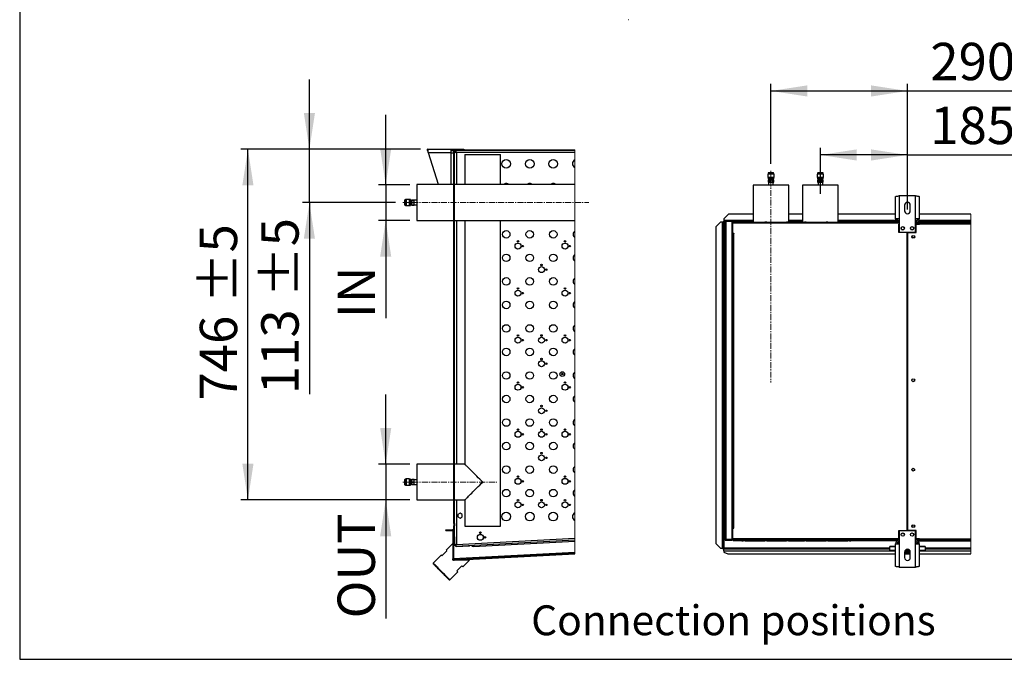
# Model space of a CAD drawing. Units: millimetres. Extents: x 5 to 414, y 3 to 291.
# Drawn here: x 5 to 145, y 6 to 96 of the extents above; entities that cross this region are included whole.
import ezdxf

# ---------------------------------------------------------------- set-up
doc = ezdxf.new("R2010")
doc.units = ezdxf.units.MM
doc.linetypes.add('CENTERX2', pattern=[20.32, 12.7, -2.54, 2.54, -2.54])
doc.layers.add('GEOMETRY', color=7, linetype='Continuous')
doc.layers.add('TITLE', color=7, linetype='Continuous')
doc.styles.add('SLDTEXTSTYLE0', font='TXT', dxfattribs={"width": 0.605})
doc.dimstyles.new('SLDDIMSTYLE0', dxfattribs={"dimtxt": 5.136637, "dimasz": 3.5, "dimexe": 0, "dimexo": 0.0625, "dimgap": 1.284159, "dimtad": 1, "dimdec": 0, "dimlfac": 15, "dimrnd": 1e-09, "dimzin": 12, "dimdsep": 46, "dimtxsty": 'SLDTEXTSTYLE0', "dimsah": 1, "dimcen": 0.09, "dimadec": 0, "dimazin": 3, "dimtol": 1, "dimtp": 5, "dimtm": 5, "dimtfac": 1, "dimtdec": 0, "dimtofl": 0, "dimtmove": 0, "dimatfit": 3, "dimfxl": 0, "dimfrac": 2, "dimtolj": 1, "dimarcsym": 0})
doc.dimstyles.new('SLDDIMSTYLE1', dxfattribs={"dimtxt": 5.136637, "dimasz": 3.5, "dimexe": 0, "dimexo": 0.0625, "dimgap": 1.284159, "dimtad": 1, "dimdec": 0, "dimlfac": 15, "dimrnd": 1e-09, "dimzin": 12, "dimdsep": 46, "dimtxsty": 'SLDTEXTSTYLE0', "dimsah": 1, "dimcen": 0.09, "dimadec": 0, "dimazin": 3, "dimtol": 1, "dimtp": 10, "dimtm": 10, "dimtfac": 1, "dimtdec": 0, "dimtofl": 0, "dimtmove": 0, "dimatfit": 3, "dimfxl": 0, "dimfrac": 2, "dimtolj": 1, "dimarcsym": 0})
doc.dimstyles.new('SLDDIMSTYLE4', dxfattribs={"dimtxt": 5.136637, "dimasz": 3.5, "dimexe": 0, "dimexo": 0.0625, "dimgap": 1.284159, "dimtad": 1, "dimdec": 0, "dimlfac": 15, "dimrnd": 1e-09, "dimzin": 12, "dimdsep": 46, "dimtxsty": 'SLDTEXTSTYLE0', "dimsah": 1, "dimcen": 0.09, "dimadec": 0, "dimazin": 3, "dimtol": 1, "dimtp": 5, "dimtm": 5, "dimtfac": 1, "dimtdec": 0, "dimtmove": 0, "dimatfit": 0, "dimfxl": 0, "dimfrac": 2, "dimtolj": 1, "dimtzin": 12, "dimarcsym": 0})
doc.dimstyles.new('SLDDIMSTYLE5', dxfattribs={"dimtxt": 5.136637, "dimasz": 3.5, "dimexe": 0, "dimexo": 0.0625, "dimgap": 1.284159, "dimtad": 1, "dimdec": 0, "dimlfac": 15, "dimrnd": 1e-09, "dimzin": 12, "dimdsep": 46, "dimtxsty": 'SLDTEXTSTYLE0', "dimsah": 1, "dimcen": 0.09, "dimadec": 0, "dimazin": 3, "dimtol": 1, "dimtp": 5, "dimtm": 5, "dimtfac": 1, "dimtdec": 0, "dimtmove": 0, "dimatfit": 0, "dimfxl": 0, "dimfrac": 2, "dimtolj": 1, "dimarcsym": 0})

# ---------------------------------------------------------------- blocks, each defined once
blk = doc.blocks.new('SW_HATCH_0')
at = {"color": 0, "linetype": 'Continuous', "lineweight": 18}
for p, q in [((0, 53.88), (0.07, 53.95)), ((0.19, 54.07), (0.26, 54.14)), ((4.68, 54.07), (4.75, 54.14)), ((13.66, 54.07), (13.73, 54.14)), ((0, 49.39), (0.07, 49.46)), ((0, 40.41), (0.07, 40.48)), ((0, 35.92), (0.07, 35.99)), ((0, 26.94), (0.07, 27.01)), ((0, 22.45), (0.07, 22.52)), ((0, 13.47), (0.07, 13.54)), ((0, 8.98), (0.07, 9.05)), ((-0.07, 0.2), (-0.2, 0.34)), ((0, 0), (0.07, 0.07)), ((-0.17, -0.17), (-0.07, -0.07)), ((0.57, -3.92), (0.67, -3.82)), ((3.88, -3.75), (3.79, -3.65)), ((5.31, -3.67), (5.41, -3.57)), ((8.15, -3.52), (8.05, -3.43)), ((10.05, -3.42), (10.15, -3.32)), ((14.78, -3.18), (14.89, -3.07))]:
    blk.add_line(p, q, dxfattribs=at)
blk = doc.blocks.new('_D_13')
at = {"layer": 'GEOMETRY'}
for p, q in [((57.13, 33.46), (57.13, 43.34)), ((60.54, 33.46), (56.13, 33.46)), ((57.13, 33.46), (57.13, 28.39)), ((60.54, 28.39), (56.13, 28.39)), ((57.13, 28.39), (57.13, 11.61))]:
    blk.add_line(p, q, dxfattribs=at)
for points in [[(57.13, 33.46), (57.92, 38.6), (56.34, 38.6)], [(57.13, 28.39), (56.34, 23.25), (57.92, 23.25)]]:
    blk.add_solid(points, dxfattribs=at)
at = {"layer": 'GEOMETRY', "insert": (50.31, 11.61), "char_height": 5.292, "attachment_point": 1, "rotation": 90, "style": 'SLDTEXTSTYLE0'}
blk.add_mtext('OUT', dxfattribs=at)
blk = doc.blocks.new('_D_14')
at = {"layer": 'GEOMETRY'}
for p, q in [((57.13, 73.06), (57.13, 82.94)), ((60.54, 73.06), (56.13, 73.06)), ((57.13, 73.06), (57.13, 67.99)), ((60.54, 67.99), (56.13, 67.99)), ((57.13, 67.99), (57.13, 54.14))]:
    blk.add_line(p, q, dxfattribs=at)
for points in [[(57.13, 73.06), (57.92, 78.2), (56.34, 78.2)], [(57.13, 67.99), (56.34, 62.85), (57.92, 62.85)]]:
    blk.add_solid(points, dxfattribs=at)
at = {"layer": 'GEOMETRY', "insert": (50.31, 54.14), "char_height": 5.292, "attachment_point": 1, "rotation": 90, "style": 'SLDTEXTSTYLE0'}
blk.add_mtext('IN', dxfattribs=at)
blk = doc.blocks.new('_D_15')
at = {"layer": 'GEOMETRY'}
for p, q in [((62.07, 78.09), (36.61, 78.09)), ((37.61, 28.39), (37.61, 78.09)), ((60.54, 28.39), (36.61, 28.39))]:
    blk.add_line(p, q, dxfattribs=at)
for points in [[(37.61, 78.09), (36.82, 72.95), (38.4, 72.95)], [(37.61, 28.39), (38.4, 33.52), (36.82, 33.52)]]:
    blk.add_solid(points, dxfattribs=at)
at = {"layer": 'GEOMETRY', "char_height": 5.292, "attachment_point": 1, "rotation": 90, "style": 'SLDTEXTSTYLE0'}
for s, insert in [('±5', (30.79, 56.23)), ('746', (30.79, 42.48))]:
    blk.add_mtext(s, dxfattribs=dict(at, insert=insert))
blk = doc.blocks.new('_D_16')
at = {"layer": 'GEOMETRY'}
for p, q in [((46.32, 78.09), (46.32, 87.97)), ((62.07, 78.09), (45.32, 78.09)), ((46.32, 70.53), (46.32, 78.09)), ((58.54, 70.53), (45.32, 70.53)), ((46.32, 70.53), (46.32, 43.37))]:
    blk.add_line(p, q, dxfattribs=at)
for points in [[(46.32, 78.09), (47.11, 83.23), (45.53, 83.23)], [(46.32, 70.53), (45.53, 65.39), (47.11, 65.39)]]:
    blk.add_solid(points, dxfattribs=at)
at = {"layer": 'GEOMETRY', "char_height": 5.292, "attachment_point": 1, "rotation": 90, "style": 'SLDTEXTSTYLE0'}
for s, insert in [('±5', (39.5, 57.11)), ('113', (39.5, 43.37))]:
    blk.add_mtext(s, dxfattribs=dict(at, insert=insert))
blk = doc.blocks.new('_D_17')
at = {"layer": 'GEOMETRY'}
for p, q in [((118.72, 71.75), (118.72, 78.27)), ((131.05, 69.53), (131.05, 78.27)), ((131.05, 77.27), (118.72, 77.27)), ((131.05, 77.27), (159.72, 77.27))]:
    blk.add_line(p, q, dxfattribs=at)
for points in [[(118.72, 77.27), (123.85, 76.48), (123.85, 78.06)], [(131.05, 77.27), (125.91, 78.06), (125.91, 76.48)]]:
    blk.add_solid(points, dxfattribs=at)
at = {"layer": 'GEOMETRY', "char_height": 5.292, "attachment_point": 1, "style": 'SLDTEXTSTYLE0'}
for s, insert in [('185', (134.29, 84.1)), ('±10', (148.03, 84.1))]:
    blk.add_mtext(s, dxfattribs=dict(at, insert=insert))
blk = doc.blocks.new('_D_18')
at = {"layer": 'GEOMETRY'}
for p, q in [((111.72, 76.01), (111.72, 87.34)), ((131.05, 71.15), (131.05, 87.34)), ((111.72, 86.34), (131.05, 86.34)), ((131.05, 86.34), (159.72, 86.34))]:
    blk.add_line(p, q, dxfattribs=at)
for points in [[(111.72, 86.34), (116.85, 85.55), (116.85, 87.13)], [(131.05, 86.34), (125.91, 87.13), (125.91, 85.55)]]:
    blk.add_solid(points, dxfattribs=at)
at = {"layer": 'GEOMETRY', "char_height": 5.292, "attachment_point": 1, "style": 'SLDTEXTSTYLE0'}
for s, insert in [('±10', (148.03, 93.16)), ('290', (134.29, 93.16))]:
    blk.add_mtext(s, dxfattribs=dict(at, insert=insert))

msp = doc.modelspace()

# ---------------------------------------------------------------- linework, layer by layer
at = {"color": 7, "linetype": 'Continuous', "lineweight": 25}
for p, q in [((91.579, 96.437), (91.533, 96.437)), ((63.072, 78.092), (66.352, 78.092)), ((63.072, 77.892), (63.072, 78.092)), ((66.352, 77.572), (63.174, 77.572)), ((64.609, 73.062), (63.174, 77.572)), ((66.352, 78.092), (66.352, 77.572)), ((66.352, 78.092), (68.205, 78.092)), ((66.352, 77.892), (66.823, 77.892)), ((66.352, 77.572), (66.805, 77.572)), ((66.805, 25.068), (66.805, 77.825)), ((66.871, 25.068), (66.871, 77.825)), ((66.971, 77.792), (66.871, 77.792)), ((66.871, 77.711), (67.005, 77.711)), ((83.922, 77.958), (66.938, 77.958)), ((83.922, 77.892), (66.938, 77.892)), ((66.971, 77.792), (66.971, 77.711)), ((67.041, 77.887), (67.052, 77.887)), ((67.052, 77.892), (67.052, 77.758)), ((83.922, 77.625), (67.138, 77.625)), ((68.205, 77.958), (68.205, 78.092)), ((68.271, 77.992), (68.205, 77.992)), ((68.271, 77.958), (68.271, 77.992)), ((68.271, 77.992), (83.922, 77.992)), ((68.335, 77.359), (68.335, 73.062)), ((68.335, 77.359), (70.871, 77.359)), ((70.871, 77.359), (73.408, 77.359)), ((73.408, 73.062), (73.408, 77.359)), ((111.279, 74.526), (111.279, 74.093)), ((112.153, 74.526), (111.279, 74.526)), ((112.153, 74.093), (111.279, 74.093)), ((111.299, 74.626), (111.299, 74.526)), ((111.299, 74.093), (111.299, 73.893)), ((111.999, 74.76), (111.433, 74.76)), ((112.133, 74.526), (112.133, 74.626)), ((112.133, 73.893), (112.133, 74.093)), ((112.153, 74.093), (112.153, 74.526)), ((118.279, 74.526), (118.279, 74.093)), ((119.153, 74.526), (118.279, 74.526)), ((119.153, 74.093), (118.279, 74.093)), ((118.299, 74.626), (118.299, 74.526)), ((118.299, 74.093), (118.299, 73.893)), ((118.999, 74.76), (118.433, 74.76)), ((119.133, 74.526), (119.133, 74.626)), ((119.133, 73.893), (119.133, 74.093)), ((119.153, 74.093), (119.153, 74.526)), ((66.805, 73.062), (61.538, 73.062)), ((61.538, 73.062), (61.538, 67.989)), ((83.922, 73.062), (66.871, 73.062)), ((109.179, 73.013), (109.179, 67.746)), ((114.253, 73.013), (109.179, 73.013)), ((112.133, 73.893), (111.299, 73.893)), ((111.299, 73.726), (111.299, 73.393)), ((111.299, 73.726), (111.503, 73.726)), ((111.299, 73.393), (111.503, 73.393)), ((111.389, 73.393), (111.389, 73.013)), ((111.413, 73.873), (111.413, 73.726)), ((111.503, 73.726), (111.512, 73.726)), ((111.503, 73.393), (111.503, 73.726)), ((111.503, 73.393), (111.512, 73.393)), ((111.512, 73.726), (111.512, 73.393)), ((111.512, 73.726), (111.92, 73.726)), ((111.512, 73.393), (111.92, 73.393)), ((111.92, 73.393), (111.92, 73.726)), ((111.92, 73.726), (111.929, 73.726)), ((111.92, 73.393), (111.929, 73.393)), ((111.929, 73.726), (111.929, 73.393)), ((111.929, 73.726), (112.133, 73.726)), ((111.929, 73.393), (112.133, 73.393)), ((112.019, 73.726), (112.019, 73.873)), ((112.043, 73.013), (112.043, 73.393)), ((112.133, 73.393), (112.133, 73.726)), ((114.253, 67.746), (114.253, 73.013)), ((116.179, 73.013), (116.179, 67.746)), ((121.253, 73.013), (116.179, 73.013)), ((119.133, 73.893), (118.299, 73.893)), ((118.299, 73.726), (118.299, 73.393)), ((118.299, 73.726), (118.503, 73.726)), ((118.299, 73.393), (118.503, 73.393)), ((118.389, 73.393), (118.389, 73.013)), ((118.568, 73.873), (118.394, 73.873)), ((118.413, 73.873), (118.413, 73.726)), ((118.503, 73.726), (118.512, 73.726)), ((118.503, 73.393), (118.503, 73.726)), ((118.503, 73.393), (118.512, 73.393)), ((118.512, 73.726), (118.512, 73.393)), ((118.512, 73.726), (118.92, 73.726)), ((118.512, 73.393), (118.92, 73.393)), ((118.581, 73.873), (118.568, 73.873)), ((118.92, 73.726), (118.929, 73.726)), ((118.92, 73.393), (118.92, 73.726)), ((118.92, 73.393), (118.929, 73.393)), ((118.929, 73.726), (118.929, 73.393)), ((118.929, 73.726), (119.133, 73.726)), ((118.929, 73.393), (119.133, 73.393)), ((119.019, 73.726), (119.019, 73.873)), ((119.043, 73.013), (119.043, 73.393)), ((119.133, 73.393), (119.133, 73.726)), ((121.253, 67.746), (121.253, 73.013)), ((129.363, 68.199), (129.363, 71.377)), ((129.883, 71.479), (129.883, 68.199)), ((132.216, 71.479), (129.883, 71.479)), ((132.216, 68.199), (132.216, 71.479)), ((132.736, 71.377), (132.736, 68.199)), ((59.791, 70.809), (59.791, 70.242)), ((60.025, 70.942), (59.925, 70.942)), ((59.925, 70.109), (60.025, 70.109)), ((60.458, 70.962), (60.025, 70.962)), ((60.025, 70.962), (60.025, 70.089)), ((60.025, 70.089), (60.458, 70.089)), ((60.447, 70.176), (60.456, 70.16)), ((60.458, 70.828), (60.455, 70.832)), ((60.458, 70.962), (60.458, 70.089)), ((60.658, 70.942), (60.458, 70.942)), ((60.458, 70.109), (60.658, 70.109)), ((60.658, 70.942), (60.658, 70.109)), ((60.658, 70.184), (60.672, 70.16)), ((60.672, 70.16), (60.678, 70.17)), ((60.672, 70.16), (60.673, 70.159)), ((60.678, 70.159), (60.673, 70.159)), ((60.825, 70.829), (60.678, 70.829)), ((60.678, 70.222), (60.825, 70.222)), ((60.678, 70.159), (60.678, 70.17)), ((60.825, 70.889), (61.158, 70.889)), ((60.825, 70.884), (60.825, 70.889)), ((61.158, 70.884), (60.825, 70.884)), ((60.825, 70.53), (60.825, 70.884)), ((60.825, 70.53), (61.158, 70.53)), ((60.825, 70.52), (60.825, 70.53)), ((61.158, 70.52), (60.825, 70.52)), ((60.825, 70.167), (60.825, 70.52)), ((60.825, 70.167), (61.158, 70.167)), ((60.825, 70.162), (60.825, 70.167)), ((61.158, 70.162), (60.825, 70.162)), ((61.158, 70.884), (61.158, 70.889)), ((61.158, 70.53), (61.158, 70.884)), ((61.538, 70.852), (61.158, 70.852)), ((61.158, 70.52), (61.158, 70.53)), ((61.158, 70.167), (61.158, 70.52)), ((61.158, 70.199), (61.538, 70.199)), ((61.158, 70.162), (61.158, 70.167)), ((130.649, 70.146), (130.649, 69.346)), ((131.449, 69.346), (131.449, 70.146)), ((105.716, 68.88), (105.049, 68.213)), ((109.179, 68.88), (105.716, 68.88)), ((116.179, 68.88), (114.253, 68.88)), ((129.363, 68.88), (121.253, 68.88)), ((140.029, 68.88), (132.736, 68.88)), ((61.538, 67.989), (66.805, 67.989)), ((66.871, 67.989), (83.922, 67.989)), ((68.335, 67.989), (68.335, 33.459)), ((73.408, 24.692), (73.408, 67.989)), ((104.583, 67.743), (103.916, 67.077)), ((103.916, 67.077), (103.916, 22.209)), ((104.816, 67.743), (104.583, 67.743)), ((104.816, 67.743), (104.816, 21.543)), ((104.883, 67.808), (104.983, 67.808)), ((104.883, 67.808), (104.883, 67.742)), ((104.983, 67.808), (104.983, 67.737)), ((104.983, 67.737), (104.983, 21.543)), ((104.987, 67.913), (104.987, 67.813)), ((104.987, 67.913), (105.049, 67.913)), ((104.987, 67.813), (105.049, 67.813)), ((104.987, 67.813), (104.987, 67.813)), ((104.987, 67.813), (104.987, 67.813)), ((105.049, 68.213), (105.049, 67.98)), ((105.049, 67.98), (105.049, 67.813)), ((105.183, 67.813), (105.049, 67.813)), ((105.049, 67.743), (105.049, 21.543)), ((105.183, 22.813), (105.183, 67.813)), ((105.283, 67.829), (105.283, 67.875)), ((105.283, 67.875), (106.074, 67.875)), ((105.316, 67.88), (105.316, 67.946)), ((106.183, 67.946), (105.316, 67.946)), ((106.183, 67.88), (105.316, 67.88)), ((105.316, 67.833), (105.316, 22.793)), ((106.183, 67.833), (105.316, 67.833)), ((106.183, 67.946), (106.183, 67.88)), ((106.183, 67.946), (106.383, 67.946)), ((106.183, 67.88), (106.383, 67.88)), ((106.183, 67.833), (106.183, 22.793)), ((109.179, 67.813), (106.183, 67.813)), ((106.209, 67.68), (106.276, 67.68)), ((106.209, 67.546), (106.209, 67.68)), ((106.276, 67.546), (106.209, 67.546)), ((106.209, 66.146), (106.209, 67.546)), ((106.263, 67.497), (106.276, 67.501)), ((106.276, 67.447), (106.263, 67.497)), ((106.276, 67.68), (106.276, 67.613)), ((106.276, 67.613), (106.276, 66.18)), ((106.347, 67.613), (106.276, 67.613)), ((129.383, 67.613), (106.347, 67.613)), ((106.383, 67.88), (106.383, 67.946)), ((106.383, 67.946), (107.416, 67.946)), ((106.383, 67.88), (107.416, 67.88)), ((107.583, 67.746), (106.409, 67.746)), ((107.416, 67.88), (107.416, 67.946)), ((107.416, 67.946), (107.683, 67.946)), ((107.416, 67.88), (107.683, 67.88)), ((107.583, 67.746), (107.783, 67.746)), ((107.683, 67.88), (107.683, 67.946)), ((108.049, 67.746), (107.783, 67.746)), ((108.049, 67.746), (110.849, 67.746)), ((111.116, 67.746), (110.849, 67.746)), ((111.116, 67.746), (113.916, 67.746)), ((114.183, 67.746), (113.916, 67.746)), ((114.183, 67.746), (116.449, 67.746)), ((116.179, 67.813), (114.253, 67.813)), ((116.716, 67.746), (116.449, 67.746)), ((116.716, 67.746), (119.516, 67.746)), ((119.783, 67.746), (119.516, 67.746)), ((119.783, 67.746), (122.583, 67.746)), ((129.534, 67.813), (121.253, 67.813)), ((122.849, 67.746), (122.583, 67.746)), ((122.849, 67.746), (123.049, 67.746)), ((129.383, 67.746), (123.049, 67.746)), ((129.883, 68.199), (129.363, 68.199)), ((129.383, 67.746), (129.383, 67.613)), ((129.627, 67.746), (129.383, 67.746)), ((129.383, 67.68), (129.649, 67.68)), ((129.883, 67.613), (129.383, 67.613)), ((129.649, 67.68), (129.649, 67.613)), ((129.649, 67.68), (129.883, 67.68)), ((129.883, 67.48), (129.816, 67.48)), ((129.816, 66.28), (129.816, 67.48)), ((129.883, 68.199), (129.883, 66.346)), ((132.216, 66.346), (132.216, 68.199)), ((132.736, 68.199), (132.216, 68.199)), ((132.216, 67.68), (132.716, 67.68)), ((132.216, 67.546), (132.716, 67.546)), ((132.716, 67.499), (132.216, 67.499)), ((132.283, 66.28), (132.283, 67.466)), ((132.283, 67.466), (132.783, 67.466)), ((140.029, 67.813), (132.564, 67.813)), ((132.716, 67.546), (132.716, 67.68)), ((132.716, 67.499), (132.716, 67.466)), ((132.783, 67.48), (132.783, 67.68)), ((132.783, 67.68), (140.029, 67.68)), ((132.783, 67.466), (132.783, 67.48)), ((140.029, 67.48), (132.783, 67.48)), ((106.183, 66.013), (106.276, 66.013)), ((106.209, 66.146), (106.276, 66.146)), ((106.209, 66.013), (106.209, 66.146)), ((106.276, 66.146), (106.276, 66.18)), ((106.276, 66.18), (106.443, 66.18)), ((106.276, 24.413), (106.276, 66.146)), ((106.276, 66.146), (106.409, 66.146)), ((106.409, 66.146), (106.409, 24.413)), ((106.443, 66.146), (106.409, 66.146)), ((106.443, 66.18), (106.443, 66.146)), ((131.033, 66.28), (129.816, 66.28)), ((129.883, 66.346), (132.216, 66.346)), ((131.033, 24.08), (131.033, 66.28)), ((131.066, 66.28), (131.066, 24.08)), ((131.066, 66.28), (132.283, 66.28)), ((131.066, 62.946), (131.033, 62.946)), ((131.033, 62.28), (131.066, 62.28)), ((131.066, 59.613), (131.033, 59.613)), ((131.033, 58.947), (131.066, 58.947)), ((131.066, 56.279), (131.033, 56.279)), ((131.033, 55.613), (131.066, 55.613)), ((131.066, 52.946), (131.033, 52.946)), ((131.033, 52.28), (131.066, 52.28)), ((131.066, 49.613), (131.033, 49.613)), ((131.033, 48.947), (131.066, 48.947)), ((131.066, 46.279), (131.033, 46.279)), ((131.033, 45.613), (131.066, 45.613)), ((66.805, 33.459), (61.538, 33.459)), ((61.538, 33.459), (61.538, 28.385)), ((68.335, 33.459), (66.871, 33.459)), ((59.791, 31.205), (59.791, 30.639)), ((60.025, 31.339), (59.925, 31.339)), ((60.458, 31.359), (60.025, 31.359)), ((60.025, 31.359), (60.025, 30.485)), ((60.458, 31.225), (60.455, 31.229)), ((60.458, 31.359), (60.458, 30.485)), ((60.658, 31.339), (60.458, 31.339)), ((60.658, 31.339), (60.658, 30.505)), ((60.825, 31.225), (60.678, 31.225)), ((60.678, 31.187), (60.678, 31.129)), ((60.825, 31.285), (61.158, 31.285)), ((60.825, 31.28), (60.825, 31.285)), ((61.158, 31.28), (60.825, 31.28)), ((60.825, 30.927), (60.825, 31.28)), ((60.825, 30.917), (60.825, 30.927)), ((60.825, 30.927), (61.158, 30.927)), ((61.158, 30.917), (60.825, 30.917)), ((60.825, 30.564), (60.825, 30.917)), ((61.158, 31.28), (61.158, 31.285)), ((61.158, 30.927), (61.158, 31.28)), ((61.538, 31.249), (61.158, 31.249)), ((61.158, 30.917), (61.158, 30.927)), ((61.158, 30.564), (61.158, 30.917)), ((59.925, 30.505), (60.025, 30.505)), ((60.025, 30.485), (60.458, 30.485)), ((60.447, 30.572), (60.456, 30.557)), ((60.458, 30.505), (60.658, 30.505)), ((60.658, 30.581), (60.672, 30.557)), ((60.672, 30.556), (60.678, 30.566)), ((60.672, 30.556), (60.673, 30.555)), ((60.678, 30.555), (60.673, 30.555)), ((60.678, 30.619), (60.825, 30.619)), ((60.678, 30.555), (60.678, 30.566)), ((60.825, 30.564), (61.158, 30.564)), ((60.825, 30.559), (60.825, 30.564)), ((61.158, 30.559), (60.825, 30.559)), ((61.158, 30.595), (61.538, 30.595)), ((61.158, 30.559), (61.158, 30.564)), ((61.538, 28.385), (66.805, 28.385)), ((66.871, 28.385), (68.335, 28.385)), ((68.335, 28.385), (68.335, 24.692)), ((67.671, 26.505), (67.371, 26.332)), ((67.371, 26.332), (67.371, 25.985)), ((67.371, 25.985), (67.671, 25.812)), ((67.971, 26.332), (67.671, 26.505)), ((67.671, 25.812), (67.971, 25.985)), ((67.971, 25.985), (67.971, 26.332)), ((65.671, 24.058), (65.671, 24.158)), ((65.671, 24.158), (66.571, 24.158)), ((65.671, 24.058), (66.571, 24.058)), ((66.638, 23.992), (66.638, 20.034)), ((66.738, 23.992), (66.738, 20.034)), ((66.743, 23.989), (66.805, 23.991)), ((66.743, 20.03), (66.743, 23.989)), ((66.871, 25.068), (66.805, 25.068)), ((66.805, 25.068), (66.805, 24.715)), ((66.805, 24.715), (66.871, 24.715)), ((66.805, 23.158), (66.805, 24.715)), ((66.871, 25.068), (66.871, 24.715)), ((66.871, 23.158), (66.871, 24.715)), ((68.335, 24.692), (70.871, 24.692)), ((70.871, 24.692), (73.408, 24.692)), ((106.276, 24.613), (106.183, 24.613)), ((106.209, 24.213), (106.209, 24.613)), ((106.276, 24.213), (106.209, 24.213)), ((106.209, 22.813), (106.209, 24.213)), ((106.409, 24.413), (106.276, 24.413)), ((106.276, 24.38), (106.276, 22.746)), ((106.443, 24.38), (106.276, 24.38)), ((106.409, 24.413), (106.443, 24.413)), ((106.443, 24.413), (106.443, 24.38)), ((129.816, 24.08), (131.033, 24.08)), ((129.816, 22.746), (129.816, 24.08)), ((132.216, 24.013), (129.883, 24.013)), ((129.883, 24.013), (129.883, 22.16)), ((132.283, 24.08), (131.066, 24.08)), ((132.216, 22.16), (132.216, 24.013)), ((132.283, 22.893), (132.283, 24.08)), ((66.805, 23.158), (66.871, 23.158)), ((66.871, 23.158), (66.871, 21.989)), ((83.922, 22.694), (67.06, 21.81)), ((67.138, 22.081), (83.922, 22.961)), ((69.517, 21.805), (83.922, 22.56)), ((70.455, 23.692), (70.621, 23.692)), ((105.283, 22.797), (105.283, 22.751)), ((105.283, 22.751), (106.074, 22.751)), ((106.183, 22.793), (105.316, 22.793)), ((105.316, 22.746), (105.316, 22.68)), ((105.316, 22.746), (106.183, 22.746)), ((105.316, 22.68), (106.183, 22.68)), ((106.183, 22.68), (106.183, 22.746)), ((106.276, 22.746), (106.183, 22.746)), ((106.295, 22.68), (106.183, 22.68)), ((106.209, 22.813), (106.276, 22.813)), ((106.209, 22.746), (106.209, 22.813)), ((106.276, 22.912), (106.263, 22.862)), ((106.263, 22.862), (106.276, 22.859)), ((106.276, 22.746), (129.816, 22.746)), ((129.883, 22.88), (106.347, 22.88)), ((106.347, 22.746), (106.347, 22.88)), ((129.383, 22.746), (106.347, 22.746)), ((107.583, 22.613), (106.409, 22.613)), ((107.583, 22.613), (107.783, 22.613)), ((108.049, 22.613), (107.783, 22.613)), ((108.049, 22.613), (110.849, 22.613)), ((111.116, 22.613), (110.849, 22.613)), ((111.116, 22.613), (113.916, 22.613)), ((114.183, 22.613), (113.916, 22.613)), ((114.183, 22.613), (116.449, 22.613)), ((116.716, 22.613), (116.449, 22.613)), ((116.716, 22.613), (119.516, 22.613)), ((119.783, 22.613), (119.516, 22.613)), ((119.783, 22.613), (122.583, 22.613)), ((122.849, 22.613), (122.583, 22.613)), ((122.849, 22.613), (123.049, 22.613)), ((129.383, 22.613), (123.049, 22.613)), ((129.383, 22.613), (129.383, 22.746)), ((129.883, 22.746), (129.383, 22.746)), ((129.383, 22.68), (129.649, 22.68)), ((129.628, 22.613), (129.383, 22.613)), ((129.649, 22.68), (129.649, 22.746)), ((129.883, 22.68), (129.649, 22.68)), ((129.716, 22.433), (129.716, 22.2)), ((132.716, 22.86), (132.216, 22.86)), ((132.216, 22.859), (132.716, 22.859)), ((132.716, 22.852), (132.216, 22.852)), ((132.216, 22.813), (132.716, 22.813)), ((132.716, 22.68), (132.216, 22.68)), ((132.783, 22.893), (132.283, 22.893)), ((132.383, 22.433), (132.383, 22.2)), ((132.523, 22.58), (132.716, 22.58)), ((132.716, 22.893), (132.716, 22.86)), ((132.783, 22.88), (132.716, 22.88)), ((132.783, 22.873), (132.716, 22.873)), ((132.716, 22.859), (132.716, 22.86)), ((132.716, 22.859), (132.716, 22.852)), ((132.716, 22.813), (132.716, 22.68)), ((132.716, 22.68), (132.783, 22.68)), ((132.716, 22.68), (132.716, 22.58)), ((132.716, 22.58), (140.029, 22.58)), ((132.783, 22.88), (132.783, 22.893)), ((132.783, 22.88), (140.029, 22.88)), ((132.783, 22.68), (132.783, 22.88)), ((140.029, 22.68), (132.783, 22.68)), ((65.813, 21.164), (65.106, 20.456)), ((66.638, 22.224), (65.695, 21.281)), ((83.922, 20.931), (66.743, 20.03)), ((66.871, 21.989), (67.005, 21.989)), ((67.06, 21.81), (67.053, 21.943)), ((67.171, 21.814), (69.003, 21.91)), ((67.171, 21.814), (67.171, 21.816)), ((69.003, 21.91), (69.032, 21.913)), ((69.51, 21.938), (69.517, 21.805)), ((103.916, 22.209), (104.583, 21.543)), ((103.916, 22.206), (103.916, 22.209)), ((104.583, 21.54), (103.916, 22.206)), ((104.583, 21.543), (104.816, 21.543)), ((104.583, 21.543), (104.583, 21.54)), ((104.583, 21.54), (104.816, 21.54)), ((104.816, 21.54), (104.816, 21.543)), ((104.883, 21.484), (104.883, 21.543)), ((104.883, 21.484), (104.983, 21.484)), ((104.923, 21.543), (104.983, 21.543)), ((104.983, 21.484), (104.983, 21.543)), ((104.987, 21.48), (105.049, 21.48)), ((104.987, 21.38), (104.987, 21.48)), ((104.987, 21.38), (105.049, 21.38)), ((105.049, 21.169), (105.049, 21.48)), ((105.049, 21.48), (128.549, 21.48)), ((105.049, 21.169), (105.049, 21.013)), ((105.049, 21.013), (105.583, 20.746)), ((128.549, 21.737), (128.549, 21.815)), ((129.363, 21.815), (128.549, 21.815)), ((128.549, 21.239), (128.549, 21.737)), ((129.363, 21.239), (128.549, 21.239)), ((128.549, 21.137), (128.549, 21.239)), ((129.363, 21.137), (128.549, 21.137)), ((129.363, 18.982), (129.363, 22.16)), ((129.363, 22.16), (129.883, 22.16)), ((129.716, 22.2), (129.716, 22.16)), ((129.883, 22.16), (129.883, 18.88)), ((130.649, 21.013), (130.649, 20.213)), ((131.449, 20.946), (130.649, 20.946)), ((131.43, 21.137), (130.669, 21.137)), ((131.379, 21.239), (130.72, 21.239)), ((131.449, 20.213), (131.449, 21.013)), ((132.216, 18.88), (132.216, 22.16)), ((132.216, 22.16), (132.736, 22.16)), ((132.383, 22.2), (132.383, 22.16)), ((132.736, 22.16), (132.736, 18.982)), ((133.549, 21.815), (132.736, 21.815)), ((133.549, 21.239), (132.736, 21.239)), ((133.549, 21.137), (132.736, 21.137)), ((133.549, 21.815), (133.549, 21.737)), ((133.549, 21.737), (133.549, 21.239)), ((133.549, 21.48), (140.029, 21.48)), ((133.549, 21.137), (133.549, 21.239)), ((64.988, 20.574), (63.857, 19.443)), ((66.638, 19.867), (66.638, 20.034)), ((66.796, 19.867), (66.638, 19.867)), ((66.743, 20.03), (66.743, 20.034)), ((66.743, 20.03), (66.748, 19.998)), ((66.743, 20.03), (66.743, 20.03)), ((66.808, 19.967), (83.922, 20.864)), ((66.813, 19.867), (83.922, 20.764)), ((68.995, 19.867), (66.814, 19.867)), ((68.052, 18.924), (68.995, 19.867)), ((105.583, 20.746), (129.363, 20.746)), ((131.449, 20.813), (130.649, 20.813)), ((130.649, 20.746), (131.449, 20.746)), ((132.736, 20.746), (140.029, 20.746)), ((63.857, 19.443), (63.857, 19.349)), ((66.214, 17.086), (67.345, 18.217)), ((67.227, 18.335), (67.934, 19.042)), ((129.883, 18.88), (132.216, 18.88)), ((66.119, 17.086), (66.214, 17.086))]:
    msp.add_line(p, q, dxfattribs=at)
at = {"color": 8, "linetype": 'Continuous', "lineweight": 25}
for p, q in [((66.352, 77.572), (66.352, 73.062)), ((67.138, 77.625), (67.138, 73.062)), ((112.133, 74.626), (111.299, 74.626)), ((119.133, 74.626), (118.299, 74.626)), ((59.925, 70.942), (59.925, 70.109)), ((67.138, 67.989), (67.138, 33.459)), ((109.179, 67.98), (105.049, 67.98)), ((105.183, 67.743), (105.049, 67.743)), ((106.379, 67.743), (106.183, 67.743)), ((116.179, 67.98), (114.253, 67.98)), ((129.411, 67.98), (121.253, 67.98)), ((129.883, 67.98), (129.65, 67.98)), ((132.449, 67.98), (132.216, 67.98)), ((140.029, 67.743), (132.466, 67.743)), ((140.029, 67.98), (132.687, 67.98)), ((59.925, 31.339), (59.925, 30.505)), ((67.138, 28.385), (67.138, 22.081)), ((106.366, 24.413), (106.366, 24.38)), ((128.549, 21.543), (105.049, 21.543)), ((105.049, 21.169), (128.549, 21.169)), ((129.363, 21.737), (128.549, 21.737)), ((129.883, 22.2), (129.716, 22.2)), ((132.383, 22.2), (132.216, 22.2)), ((133.549, 21.737), (132.736, 21.737)), ((140.029, 21.543), (133.549, 21.543)), ((133.549, 21.169), (140.029, 21.169))]:
    msp.add_line(p, q, dxfattribs=at)
at = {"color": 7, "linetype": 'Continuous', "lineweight": 18}
for p, q in [((83.922, 20.764), (83.922, 77.992)), ((140.029, 20.746), (140.029, 68.88))]:
    msp.add_line(p, q, dxfattribs=at)
at = {"color": 7, "linetype": 'Continuous', "lineweight": 25, "flags": 128}
for points in [[(66.886, 77.867), (66.875, 77.831), (66.871, 77.792)], [(83.922, 73.142), (83.905, 73.133), (83.821, 73.062)], [(112.06, 73.874), (112.05, 73.88), (112.027, 73.893)], [(60.673, 70.828), (60.655, 70.859), (60.646, 70.875)], [(70.871, 30.922), (70.662, 31.131), (70.454, 31.339), (70.249, 31.545), (70.048, 31.746), (69.852, 31.941), (69.664, 32.129), (69.484, 32.309), (69.313, 32.48), (69.153, 32.64), (69.005, 32.788), (68.87, 32.924), (68.748, 33.046), (68.64, 33.153), (68.548, 33.245), (68.472, 33.321), (68.412, 33.381), (68.369, 33.424), (68.343, 33.45), (68.335, 33.459)], [(68.335, 28.385), (68.343, 28.394), (68.369, 28.42), (68.412, 28.463), (68.472, 28.523), (68.548, 28.599), (68.64, 28.691), (68.748, 28.798), (68.87, 28.92), (69.005, 29.056), (69.153, 29.204), (69.313, 29.364), (69.484, 29.535), (69.664, 29.715), (69.852, 29.903), (70.048, 30.098), (70.249, 30.299), (70.454, 30.504), (70.662, 30.712), (70.871, 30.922)], [(65.695, 21.281), (65.703, 21.274), (65.725, 21.252), (65.762, 21.215), (65.813, 21.164)], [(65.106, 20.456), (65.055, 20.507), (65.018, 20.544), (64.996, 20.567), (64.988, 20.574)], [(65.035, 18.264), (64.896, 18.404), (64.758, 18.541), (64.625, 18.675), (64.497, 18.803), (64.377, 18.923), (64.266, 19.034), (64.166, 19.134), (64.078, 19.222), (64.003, 19.296), (63.943, 19.356), (63.898, 19.401), (63.87, 19.43), (63.857, 19.442), (63.857, 19.443)], [(64.988, 18.217), (64.849, 18.356), (64.712, 18.493), (64.579, 18.626), (64.453, 18.752), (64.334, 18.871), (64.226, 18.979), (64.129, 19.076), (64.045, 19.16), (63.975, 19.23), (63.921, 19.284), (63.883, 19.322), (63.862, 19.344), (63.857, 19.349)], [(66.119, 17.086), (66.115, 17.091), (66.093, 17.112), (66.055, 17.15), (66.001, 17.204), (65.931, 17.274), (65.847, 17.358), (65.75, 17.455), (65.642, 17.564), (65.523, 17.682), (65.397, 17.809), (65.264, 17.941), (65.127, 18.078), (64.988, 18.217)], [(66.214, 17.086), (66.213, 17.086), (66.201, 17.099), (66.172, 17.128), (66.127, 17.172), (66.067, 17.232), (65.993, 17.307), (65.905, 17.395), (65.805, 17.495), (65.694, 17.606), (65.573, 17.726), (65.446, 17.854), (65.312, 17.988), (65.175, 18.125), (65.035, 18.264)], [(67.345, 18.217), (67.338, 18.225), (67.315, 18.247), (67.278, 18.284), (67.227, 18.335)], [(67.934, 19.042), (67.985, 18.991), (68.022, 18.954), (68.045, 18.932), (68.052, 18.924)]]:
    msp.add_lwpolyline(points, dxfattribs=at)
at = {"color": 7, "linetype": 'Continuous', "lineweight": 25}
for centre, radius in [((74.205, 76.025), 0.613), ((77.538, 76.025), 0.613), ((80.871, 76.025), 0.613), ((130.383, 66.879), 0.233), ((131.716, 66.879), 0.233), ((74.205, 66.025), 0.533), ((77.538, 66.025), 0.533), ((80.871, 66.025), 0.533), ((131.883, 65.68), 0.2), ((131.883, 65.68), 0.167), ((75.871, 64.358), 0.42), ((75.871, 65.025), 0.107), ((76.538, 64.358), 0.107), ((82.538, 64.358), 0.42), ((82.538, 65.025), 0.107), ((83.205, 64.358), 0.107), ((74.205, 62.692), 0.533), ((77.538, 62.692), 0.533), ((80.871, 62.692), 0.533), ((79.205, 61.025), 0.42), ((79.205, 61.692), 0.107), ((79.871, 61.025), 0.107), ((74.205, 59.358), 0.533), ((77.538, 59.358), 0.533), ((80.871, 59.358), 0.533), ((75.871, 57.692), 0.42), ((75.871, 58.358), 0.107), ((76.538, 57.692), 0.107), ((82.538, 57.692), 0.42), ((82.538, 58.358), 0.107), ((83.205, 57.692), 0.107), ((74.205, 56.025), 0.533), ((77.538, 56.025), 0.533), ((80.871, 56.025), 0.533), ((74.205, 52.692), 0.533), ((77.538, 52.692), 0.533), ((80.871, 52.692), 0.533), ((75.871, 51.692), 0.107), ((79.205, 51.692), 0.107), ((82.538, 51.692), 0.107), ((75.871, 51.025), 0.42), ((76.538, 51.025), 0.107), ((79.205, 51.025), 0.42), ((79.871, 51.025), 0.107), ((82.538, 51.025), 0.42), ((83.205, 51.025), 0.107), ((74.205, 49.358), 0.533), ((77.538, 49.358), 0.533), ((80.871, 49.358), 0.533), ((79.205, 47.692), 0.42), ((79.205, 48.358), 0.107), ((79.871, 47.692), 0.107), ((74.205, 46.025), 0.533), ((77.538, 46.025), 0.533), ((80.871, 46.025), 0.533), ((82.149, 46.227), 0.337), ((82.149, 46.227), 0.103), ((75.871, 44.358), 0.42), ((75.871, 45.025), 0.107), ((82.538, 44.358), 0.42), ((82.538, 45.025), 0.107), ((131.883, 45.346), 0.2), ((76.538, 44.358), 0.107), ((83.205, 44.358), 0.107), ((74.205, 42.692), 0.533), ((77.538, 42.692), 0.533), ((80.871, 42.692), 0.533), ((79.205, 41.025), 0.42), ((79.205, 41.692), 0.107), ((79.871, 41.025), 0.107), ((74.205, 39.358), 0.533), ((77.538, 39.358), 0.533), ((80.871, 39.358), 0.533), ((75.871, 37.692), 0.42), ((75.871, 38.358), 0.107), ((76.538, 37.692), 0.107), ((79.205, 37.692), 0.42), ((79.205, 38.358), 0.107), ((79.871, 37.692), 0.107), ((82.538, 37.692), 0.42), ((82.538, 38.358), 0.107), ((83.205, 37.692), 0.107), ((74.205, 36.025), 0.533), ((77.538, 36.025), 0.533), ((80.871, 36.025), 0.533), ((79.205, 35.025), 0.107), ((79.205, 34.358), 0.42), ((79.871, 34.358), 0.107), ((74.205, 32.692), 0.533), ((77.538, 32.692), 0.533), ((80.871, 32.692), 0.533), ((131.883, 32.68), 0.2), ((75.871, 31.025), 0.42), ((75.871, 31.692), 0.107), ((76.538, 31.025), 0.107), ((82.538, 31.025), 0.42), ((82.538, 31.692), 0.107), ((83.205, 31.025), 0.107), ((74.205, 29.358), 0.533), ((77.538, 29.358), 0.533), ((80.871, 29.358), 0.533), ((75.871, 27.692), 0.42), ((75.871, 28.358), 0.107), ((79.205, 27.692), 0.42), ((79.205, 28.358), 0.107), ((82.538, 27.692), 0.42), ((82.538, 28.358), 0.107), ((74.205, 26.025), 0.613), ((76.538, 27.692), 0.107), ((77.538, 26.025), 0.613), ((79.871, 27.692), 0.107), ((80.871, 26.025), 0.613), ((83.205, 27.692), 0.107), ((70.538, 23.758), 0.107), ((131.883, 24.68), 0.2), ((131.883, 24.68), 0.167), ((70.538, 23.092), 0.42), ((71.205, 23.092), 0.107), ((130.383, 23.48), 0.233), ((131.716, 23.48), 0.233)]:
    msp.add_circle(centre, radius, dxfattribs=at)
for centre, radius, start, end in [((66.938, 77.825), 0.133, 90.0003, 179.9997), ((66.938, 77.825), 0.0667, 89.99981, 179.99933), ((67.071, 77.792), 0.1, 101.26022, 179.99972), ((84.199, 76.025), 0.608, 117.08409, 242.91591), ((111.433, 74.626), 0.133, 89.99811, 180.00019), ((111.999, 74.626), 0.133, 359.99981, 89.99506), ((118.433, 74.626), 0.133, 89.99811, 180.00019), ((118.999, 74.626), 0.133, 359.99981, 90.00189), ((74.205, 72.692), 0.533, 43.97226, 136.02774), ((77.538, 72.692), 0.533, 43.97232, 136.02768), ((80.871, 72.692), 0.533, 43.97231, 136.02769), ((59.925, 70.809), 0.133, 89.99994, 179.99963), ((59.925, 70.242), 0.133, 180.00037, 270.00006), ((131.049, 70.146), 0.4, 0.00028, 179.99972), ((131.049, 69.346), 0.4, 180.00057, 359.99943), ((104.858, 66.455), 1.288, 84.431, 91.85203), ((106.049, 67.813), 0.0666, 17.0166, 90.01099), ((106.049, 67.813), 0.134, 8.46359, 29.94387), ((129.883, 68.199), 0.52, 179.99959, 267.09793), ((129.883, 68.199), 0.32, 180.001, 270.00006), ((132.216, 68.199), 0.32, 269.99994, 359.999), ((132.216, 68.199), 0.52, 272.90016, 0.00048), ((84.201, 66.025), 0.53, 121.71902, 238.28098), ((130.383, 66.88), 0.233, 180.08153, 0.00043), ((131.716, 66.88), 0.233, 179.99957, 359.91847), ((84.201, 62.692), 0.53, 121.71902, 238.28098), ((84.201, 59.358), 0.53, 121.71902, 238.28098), ((84.201, 56.025), 0.53, 121.71902, 238.28098), ((84.201, 52.692), 0.53, 121.71916, 238.28084), ((84.201, 49.358), 0.53, 121.71902, 238.28098), ((84.201, 46.025), 0.53, 121.71902, 238.28098), ((131.883, 45.013), 0.167, 62.87265, 117.12735), ((84.201, 42.692), 0.53, 121.71902, 238.28098), ((84.201, 39.358), 0.53, 121.7192, 238.2808), ((84.201, 36.025), 0.53, 121.71902, 238.28098), ((84.201, 32.692), 0.53, 121.71902, 238.28098), ((59.925, 31.205), 0.133, 89.99715, 180.00285), ((59.925, 30.639), 0.133, 179.99836, 269.99994), ((84.201, 29.358), 0.53, 121.71902, 238.28098), ((84.199, 26.025), 0.608, 117.08404, 242.91596), ((66.571, 23.992), 0.167, 359.99967, 90.00033), ((66.571, 23.992), 0.0667, 0.00152, 90.00019), ((106.049, 22.813), 0.0667, 270.00198, 342.97274), ((106.049, 22.813), 0.133, 330.01921, 351.57482), ((129.883, 22.16), 0.52, 89.9988, 180.00054), ((129.883, 22.16), 0.32, 90.00054, 179.99857), ((130.216, 23.804), 0.167, 268.13806, 326.25896), ((131.883, 23.804), 0.167, 213.75365, 271.85447), ((132.216, 22.16), 0.52, 359.99946, 90.0012), ((132.216, 22.16), 0.32, 0.00143, 89.99946), ((69.505, 22.038), 0.233, 208.37598, 273.00099), ((131.049, 21.013), 0.4, 0.00043, 179.99957), ((66.805, 20.034), 0.167, 179.99826, 273.00092), ((66.805, 20.034), 0.0667, 179.9979, 273.00361), ((131.049, 20.213), 0.4, 180.00043, 359.99957)]:
    msp.add_arc(centre, radius, start, end, dxfattribs=at)
for points, knots in [([(63.174, 77.572), (63.166, 77.629), (63.153, 77.738), (63.134, 77.888), (63.109, 77.995), (63.1, 78.07), (63.077, 78.088), (63.072, 78.092)], [0, 0, 0, 0, 0.326721, 0.6166793, 0.8376047, 0.9665945, 1, 1, 1, 1]), ([(63.174, 77.572), (63.167, 77.605), (63.154, 77.67), (63.134, 77.762), (63.112, 77.831), (63.097, 77.88), (63.077, 77.889), (63.072, 77.892)], [0, 0, 0, 0, 0.29781026, 0.58814954, 0.8133002, 0.95233758, 1, 1, 1, 1]), ([(66.871, 77.711), (66.876, 77.704), (66.891, 77.684), (66.941, 77.672), (67.006, 77.652), (67.075, 77.638), (67.121, 77.628), (67.138, 77.625)], [0, 0, 0, 0, 0.0861253, 0.2578795, 0.5100435, 0.8168572, 1, 1, 1, 1]), ([(67.005, 77.711), (67.007, 77.704), (67.013, 77.687), (67.042, 77.669), (67.079, 77.649), (67.113, 77.635), (67.133, 77.627), (67.138, 77.625)], [0, 0, 0, 0, 0.1336811, 0.3304482, 0.5944835, 0.9028914, 1, 1, 1, 1]), ([(67.138, 77.625), (67.132, 77.655), (67.12, 77.711), (67.103, 77.789), (67.084, 77.845), (67.071, 77.884), (67.055, 77.89), (67.052, 77.892)], [0, 0, 0, 0, 0.3221844, 0.6082346, 0.8270254, 0.9590947, 1, 1, 1, 1]), ([(67.138, 77.625), (67.131, 77.641), (67.119, 77.671), (67.1, 77.711), (67.082, 77.741), (67.064, 77.757), (67.054, 77.758), (67.052, 77.758)], [0, 0, 0, 0, 0.3152426, 0.5955627, 0.8136474, 0.9626895, 1, 1, 1, 1]), ([(111.351, 73.896), (111.362, 73.89), (111.376, 73.882), (111.391, 73.873), (111.394, 73.871)], [0, 0, 0, 0, 0.724825, 1, 1, 1, 1]), ([(118.351, 73.896), (118.362, 73.89), (118.376, 73.882), (118.39, 73.873), (118.394, 73.871)], [0, 0, 0, 0, 0.7250259, 1, 1, 1, 1]), ([(119.06, 73.874), (119.056, 73.876), (119.045, 73.882), (119.034, 73.889), (119.027, 73.893)], [0, 0, 0, 0, 0.3036668, 1, 1, 1, 1]), ([(129.363, 71.377), (129.372, 71.385), (129.405, 71.412), (129.495, 71.422), (129.62, 71.447), (129.756, 71.463), (129.846, 71.474), (129.883, 71.479)], [0, 0, 0, 0, 0.0693462, 0.2353404, 0.4861788, 0.7947155, 1, 1, 1, 1]), ([(132.216, 71.479), (132.274, 71.472), (132.382, 71.458), (132.532, 71.439), (132.64, 71.414), (132.715, 71.405), (132.732, 71.382), (132.736, 71.377)], [0, 0, 0, 0, 0.3267202, 0.6166686, 0.8375908, 0.9665976, 1, 1, 1, 1]), ([(60.658, 70.411), (60.658, 70.402), (60.66, 70.354), (60.663, 70.28), (60.664, 70.205), (60.671, 70.169), (60.672, 70.16)], [0, 0, 0, 0, 0.1065725, 0.5680242, 0.8896637, 1, 1, 1, 1]), ([(60.673, 70.825), (60.674, 70.818), (60.677, 70.807), (60.678, 70.795), (60.678, 70.79)], [0, 0, 0, 0, 0.55120398, 1, 1, 1, 1]), ([(105.049, 67.743), (105.039, 67.753), (105.024, 67.768), (105.004, 67.787), (104.992, 67.799), (104.985, 67.804), (104.983, 67.808), (104.983, 67.808)], [0, 0, 0, 0, 0.45185707, 0.70871471, 0.88008144, 0.98210645, 1, 1, 1, 1]), ([(104.987, 67.813), (104.99, 67.812), (104.995, 67.81), (105.001, 67.801), (105.011, 67.79), (105.028, 67.77), (105.041, 67.753), (105.049, 67.743)], [0, 0, 0, 0, 0.08541679, 0.16915498, 0.3124134, 0.58132449, 1, 1, 1, 1]), ([(105.316, 67.946), (105.299, 67.944), (105.264, 67.94), (105.22, 67.909), (105.189, 67.865), (105.185, 67.83), (105.183, 67.813)], [0, 0, 0, 0, 0.25005101, 0.50000829, 0.75002384, 1, 1, 1, 1]), ([(105.183, 67.813), (105.186, 67.815), (105.198, 67.821), (105.227, 67.823), (105.267, 67.828), (105.299, 67.831), (105.316, 67.833)], [0, 0, 0, 0, 0.083139, 0.299741, 0.6212577, 1, 1, 1, 1]), ([(105.316, 67.88), (105.307, 67.879), (105.29, 67.877), (105.268, 67.861), (105.252, 67.839), (105.25, 67.822), (105.249, 67.813)], [0, 0, 0, 0, 0.2501258, 0.5000267, 0.7500016, 1, 1, 1, 1]), ([(106.409, 67.746), (106.392, 67.744), (106.361, 67.741), (106.325, 67.719), (106.303, 67.695), (106.288, 67.67), (106.278, 67.643), (106.277, 67.623), (106.276, 67.613)], [0, 0, 0, 0, 0.2441595, 0.4505411, 0.5824412, 0.7179764, 0.857176, 1, 1, 1, 1]), ([(106.35, 67.643), (106.349, 67.642), (106.347, 67.638), (106.344, 67.628), (106.343, 67.618), (106.343, 67.613)], [0, 0, 0, 0, 0.0375287, 0.5125654, 1, 1, 1, 1]), ([(106.347, 67.613), (106.348, 67.627), (106.35, 67.654), (106.357, 67.691), (106.369, 67.72), (106.387, 67.742), (106.402, 67.745), (106.409, 67.746)], [0, 0, 0, 0, 0.2660732, 0.5063576, 0.7070608, 0.8707165, 1, 1, 1, 1]), ([(129.649, 67.68), (129.619, 67.676), (129.559, 67.669), (129.498, 67.64), (129.476, 67.615), (129.475, 67.613)], [0, 0, 0, 0, 0.479785, 0.9595498, 1, 1, 1, 1]), ([(60.673, 31.225), (60.667, 31.235), (60.658, 31.25), (60.649, 31.266), (60.646, 31.271)], [0, 0, 0, 0, 0.666104, 1, 1, 1, 1]), ([(60.658, 30.808), (60.658, 30.799), (60.66, 30.751), (60.663, 30.676), (60.664, 30.601), (60.671, 30.566), (60.672, 30.556)], [0, 0, 0, 0, 0.106561, 0.5680206, 0.8896637, 1, 1, 1, 1]), ([(60.673, 31.221), (60.674, 31.215), (60.677, 31.204), (60.678, 31.192), (60.678, 31.187)], [0, 0, 0, 0, 0.5511855, 1, 1, 1, 1]), ([(60.678, 31.225), (60.678, 31.227), (60.678, 31.229), (60.678, 31.243), (60.678, 31.202), (60.678, 31.189), (60.678, 31.187)], [0, 0, 0, 0, 0.1147722, 0.1200536, 0.8426612, 1, 1, 1, 1]), ([(105.183, 22.813), (105.185, 22.796), (105.189, 22.761), (105.22, 22.717), (105.264, 22.686), (105.299, 22.682), (105.316, 22.68)], [0, 0, 0, 0, 0.2499805, 0.4999917, 0.7499512, 1, 1, 1, 1]), ([(105.316, 22.793), (105.299, 22.795), (105.267, 22.798), (105.227, 22.803), (105.198, 22.805), (105.186, 22.811), (105.183, 22.813)], [0, 0, 0, 0, 0.3787419, 0.7002587, 0.9168609, 1, 1, 1, 1]), ([(105.249, 22.813), (105.25, 22.804), (105.252, 22.787), (105.268, 22.765), (105.29, 22.749), (105.307, 22.747), (105.316, 22.746)], [0, 0, 0, 0, 0.2500063, 0.4999797, 0.7498738, 1, 1, 1, 1]), ([(106.409, 22.613), (106.392, 22.615), (106.361, 22.618), (106.325, 22.641), (106.303, 22.665), (106.288, 22.689), (106.278, 22.717), (106.277, 22.736), (106.276, 22.746)], [0, 0, 0, 0, 0.24416105, 0.45054634, 0.58244383, 0.71798385, 0.85717981, 1, 1, 1, 1]), ([(106.35, 22.717), (106.349, 22.717), (106.347, 22.722), (106.344, 22.732), (106.343, 22.741), (106.343, 22.746)], [0, 0, 0, 0, 0.0375299, 0.5125819, 1, 1, 1, 1]), ([(106.347, 22.746), (106.348, 22.732), (106.35, 22.705), (106.357, 22.668), (106.369, 22.639), (106.387, 22.618), (106.402, 22.614), (106.409, 22.613)], [0, 0, 0, 0, 0.26606895, 0.50635518, 0.70705416, 0.87071556, 1, 1, 1, 1]), ([(129.479, 22.746), (129.49, 22.736), (129.523, 22.705), (129.585, 22.684), (129.632, 22.681), (129.649, 22.68)], [0, 0, 0, 0, 0.2382113, 0.72588908, 1, 1, 1, 1]), ([(67.138, 22.081), (67.108, 22.074), (67.051, 22.062), (66.973, 22.043), (66.918, 22.024), (66.878, 22.009), (66.873, 21.993), (66.871, 21.989)], [0, 0, 0, 0, 0.3214394, 0.6068505, 0.8253386, 0.958152, 1, 1, 1, 1]), ([(67.138, 22.081), (67.122, 22.074), (67.092, 22.061), (67.051, 22.04), (67.021, 22.02), (67.006, 22.001), (67.005, 21.991), (67.005, 21.989)], [0, 0, 0, 0, 0.3150794, 0.5953284, 0.8140487, 0.9663666, 1, 1, 1, 1]), ([(67.053, 21.943), (67.061, 21.946), (67.079, 21.953), (67.097, 21.983), (67.115, 22.022), (67.129, 22.056), (67.136, 22.077), (67.138, 22.081)], [0, 0, 0, 0, 0.1400564, 0.3409827, 0.6075353, 0.9169233, 1, 1, 1, 1]), ([(67.06, 21.81), (67.067, 21.815), (67.088, 21.83), (67.099, 21.882), (67.116, 21.948), (67.128, 22.018), (67.135, 22.064), (67.138, 22.081)], [0, 0, 0, 0, 0.0892911, 0.2623107, 0.514887, 0.8214924, 1, 1, 1, 1]), ([(104.983, 21.543), (104.978, 21.543), (104.962, 21.544), (104.928, 21.544), (104.877, 21.544), (104.837, 21.543), (104.816, 21.543)], [0, 0, 0, 0, 0.07620945, 0.29294945, 0.61732597, 1, 1, 1, 1]), ([(104.86, 21.542), (104.854, 21.541), (104.839, 21.541), (104.825, 21.54), (104.816, 21.54)], [0, 0, 0, 0, 0.4213527, 1, 1, 1, 1]), ([(104.857, 21.541), (104.863, 21.542), (104.876, 21.542), (104.893, 21.543), (104.909, 21.543), (104.919, 21.543), (104.923, 21.543)], [0, 0, 0, 0, 0.2802526, 0.5584902, 0.8072424, 1, 1, 1, 1]), ([(104.983, 21.484), (104.984, 21.49), (104.988, 21.503), (105.006, 21.516), (105.026, 21.53), (105.042, 21.538), (105.049, 21.543)], [0, 0, 0, 0, 0.1876762, 0.4192693, 0.7124579, 1, 1, 1, 1]), ([(105.049, 21.543), (105.044, 21.535), (105.035, 21.519), (105.02, 21.499), (105.005, 21.483), (104.993, 21.481), (104.987, 21.48)], [0, 0, 0, 0, 0.3165484, 0.59742, 0.8227337, 1, 1, 1, 1]), ([(66.743, 20.03), (66.743, 20.031), (66.743, 20.032), (66.743, 20.033), (66.743, 20.034)], [0, 0, 0, 0, 0.56052178, 1, 1, 1, 1]), ([(129.883, 18.88), (129.825, 18.887), (129.716, 18.901), (129.566, 18.919), (129.459, 18.945), (129.384, 18.953), (129.366, 18.977), (129.363, 18.982)], [0, 0, 0, 0, 0.3267207, 0.6166704, 0.8375932, 0.9666004, 1, 1, 1, 1]), ([(132.736, 18.982), (132.726, 18.974), (132.694, 18.946), (132.604, 18.937), (132.479, 18.912), (132.343, 18.896), (132.252, 18.884), (132.216, 18.88)], [0, 0, 0, 0, 0.0693442, 0.2353387, 0.4861777, 0.7947145, 1, 1, 1, 1])]:
    msp.add_open_spline(points, degree=3, knots=knots, dxfattribs=at)
at = {"layer": 'GEOMETRY', "linetype": 'CENTERX2', "lineweight": 18, "ltscale": 0.066667}
for p, q in [((111.716, 75.013), (111.716, 45.013)), ((59.538, 70.525), (85.922, 70.525)), ((59.538, 30.922), (72.871, 30.922))]:
    msp.add_line(p, q, dxfattribs=at)
at = {"layer": 'TITLE', "color": 7, "linetype": 'Continuous'}
for p, q in [((5.273, 290.893), (5.273, 5.809)), ((5.273, 5.809), (413.586, 5.809))]:
    msp.add_line(p, q, dxfattribs=at)

# ---------------------------------------------------------------- block references
at = {"color": 7, "linetype": 'Continuous', "lineweight": 18}
msp.add_blockref('SW_HATCH_0', (66.805, 23.818), dxfattribs=at)

# ---------------------------------------------------------------- texts
at = {"layer": 'GEOMETRY', "insert": (77.739, 13.454), "char_height": 4.23333, "attachment_point": 1, "style": 'SLDTEXTSTYLE0'}
msp.add_mtext('Connection positions', dxfattribs=at)

# ---------------------------------------------------------------- dimensions: what is measured, and where the dimension line sits
at = {"layer": 'GEOMETRY'}
for base, p1, p2, picture, middle in [((131.049, 86.336), (111.716, 75.013), (131.049, 70.146), '_D_18', (147.002, 86.336)), ((118.716, 77.274), (131.049, 68.532), (118.716, 70.753), '_D_17', (147.002, 77.274))]:
    dim = msp.add_linear_dim(base=base, p1=p1, p2=p2, dimstyle='SLDDIMSTYLE1', dxfattribs=at)
    dim.commit()
    dim.dimension.update_dxf_attribs({"geometry": picture, "text_midpoint": middle, "dimtype": 160})
for base, p1, p2, dimstyle, picture, middle in [((46.3221, 78.0916), (59.538, 70.5253), (63.072, 78.0916), 'SLDDIMSTYLE5', '_D_16', (46.3221, 54.1251)), ((37.609, 78.092), (61.538, 28.385), (63.072, 78.092), 'SLDDIMSTYLE0', '_D_15', (37.609, 53.238))]:
    dim = msp.add_linear_dim(base=base, p1=p1, p2=p2, angle=90, dimstyle=dimstyle, dxfattribs=at)
    dim.commit()
    dim.dimension.update_dxf_attribs({"geometry": picture, "text_midpoint": middle, "dimtype": 160})
for base, p1, p2, text, picture, middle in [((57.131, 67.989), (61.538, 73.062), (61.538, 67.989), 'IN', '_D_14', (57.131, 57.668)), ((57.131, 28.385), (61.538, 33.459), (61.538, 28.385), 'OUT', '_D_13', (57.131, 19.056))]:
    dim = msp.add_linear_dim(base=base, p1=p1, p2=p2, angle=90, text=text, dimstyle='SLDDIMSTYLE4', dxfattribs=at)
    dim.commit()
    dim.dimension.update_dxf_attribs({"geometry": picture, "text_midpoint": middle, "dimtype": 160})

doc.saveas('drawing.dxf')
